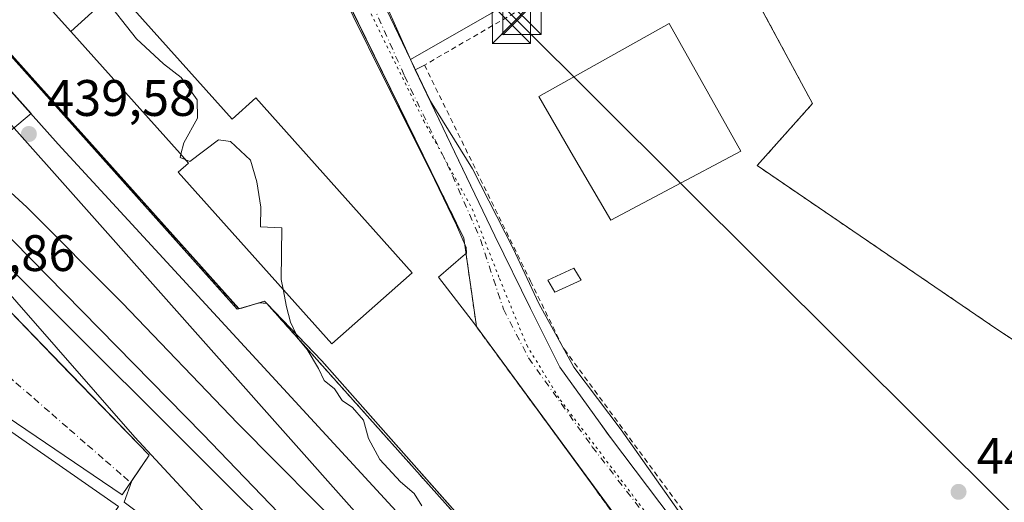
# Model space of a CAD drawing. Units: metres. Extents: x 610785 to 614232, y 4733948 to 4736317.
# Drawn here: x 611260 to 611453, y 4734789 to 4734883 of the extents above; entities that cross this region are included whole.
import ezdxf

# ---------------------------------------------------------------- set-up
doc = ezdxf.new("R2010")
doc.units = ezdxf.units.M
doc.header["$MEASUREMENT"] = 0
for name, pattern in [('DGN Style 2', [1.6480167562047852, 0.988810053722871, -0.6592067024819142]), ('DGN Style 4', [2.6384748266838614, 1.318413404963828, -0.6592067024819142, 0.001648016756204785, -0.6592067024819142]), ('DGN Style 5', [1.1536117293433497, 0.4944050268614355, -0.6592067024819142])]:
    doc.linetypes.add(name, pattern=pattern)
for name, color, linetype, lineweight in [('Alambrada', 7, 'DGN Style 2', 0), ('Cultivos herbáceos CxS', 92, 'Continuous', 0), ('Curva de nivel normal', 30, 'Continuous', 0), ('Edificación Cxs', 1, 'Continuous', 13), ('Edificación industrial Cxs', 135, 'Continuous', 13), ('Edificación ligera Cxs', 1, 'Continuous', 0), ('Elemento construido', 1, 'Continuous', 0), ('Estación ferroviaria Cxs', 135, 'Continuous', 0), ('Explanada', 7, 'Continuous', 0), ('Explanada Cxs', 7, 'Continuous', 0), ('Ferrocarril', 4, 'Continuous', 0), ('Ferrocarril eje', 151, 'Continuous', 13), ('Instalación deportiva CxS', 7, 'Continuous', 0), ('Núcleo urbano CxS', 7, 'Continuous', 0), ('Punto de cota en terreno', 7, 'Continuous', 0), ('Recinto industrial CxS', 135, 'Continuous', 0), ('Rótulo de punto de cota en terreno', 7, 'Continuous', 0), ('Tendido', 6, 'Continuous', 0), ('Torre de tendido puntual', 7, 'Continuous', 0), ('Valla', 7, 'DGN Style 2', 0), ('Vegetación y arbolados urbanos CxS', 151, 'Continuous', 0), ('Vía pecuaria CxS', 92, 'Continuous', 13), ('Vía pecuaria eje', 92, 'DGN Style 5', 0), ('Vía urbana Cxs', 4, 'Continuous', 0), ('Vía urbana eje', 4, 'DGN Style 4', 0)]:
    doc.layers.add(name, color=color, linetype=linetype, lineweight=lineweight)
doc.styles.add('Style-Arial', font='txt')

# ---------------------------------------------------------------- blocks, each defined once
blk = doc.blocks.new('5PATER')
at = {"layer": 'Vegetación y arbolados urbanos CxS', "linetype": 'Continuous', "lineweight": 0}
h = blk.add_hatch(color=51, dxfattribs=at)
edge = h.paths.add_edge_path()
edge.add_ellipse((0, 0), major_axis=(-0.1095731443231308, -0.1110710700762829), ratio=0.9994222409660322, start_angle=0, end_angle=360)
blk = doc.blocks.new('*U38')
at = {"layer": 'Vía urbana Cxs', "color": 4, "linetype": 'Continuous', "lineweight": 0}
blk.add_polyline3d([(611120.9901000002, 4734881.300100001, 437.1873000000051), (611147.4685000004, 4734862.841399999, 437.2445000000008), (611149.9527000004, 4734861.1096, 437.4453999999969), (611207.8901000004, 4734820.720100001, 437.192200000005), (611224.9200999998, 4734844.3301, 439.5893000000069), (611225.9401000004, 4734845.170100001, 438.8408999999957), (611227.0401, 4734845.9001, 437.9795000000013), (611228.2001, 4734846.530099999, 437.6106), (611229.4101, 4734847.040100001, 437.5978999999934), (611230.6700999998, 4734847.440099999, 437.5642999999982), (611231.9600999998, 4734847.720100001, 437.538400000005), (611233.2701000003, 4734847.870100001, 437.5751000000019), (611234.5900999998, 4734847.9001, 437.6395000000048), (611235.9001000002, 4734847.800100001, 437.6836000000039), (611237.2001, 4734847.5801, 437.7152999999962), (611238.4700999996, 4734847.2301, 437.7648000000045), (611285.7001, 4734798.460100001, 437.9964000000036), (611280.4700999996, 4734790.720100001, 439.2756999999983), (611224.1501000002, 4734828.850099999, 437.4998999999953), (611215.6300999997, 4734813.170100001, 439.9159999999974), (611208.9917000001, 4734793.0975, 436.9885999999969), (611207.8471999997, 4734789.6369, 436.9119000000064), (611199.1801000005, 4734763.4301, 436.6634999999952)], dxfattribs=at)
blk = doc.blocks.new('*U39')
at = {"layer": 'Vía urbana Cxs', "color": 4, "linetype": 'Continuous', "lineweight": 0}
blk.add_polyline3d([(611412.6786000002, 4734737.4364, 441.6883999999991), (611349.6001000004, 4734823.5601, 440.8916000000027), (611347.1501000002, 4734840.840100001, 441.7347000000009), (611301.1141999997, 4734934.747099999, 440.6640000000043), (611293.4700999996, 4734950.340100001, 441.3557000000001), (611286.7117999997, 4734965.6502, 441.0546000000032), (611289.3038999997, 4734983.842700001, 441.3901000000042), (611294.8200000003, 4734982.2083, 441.7188000000024), (611296.0204999996, 4734981.693299999, 441.8206000000064), (611294.1201, 4734965.6502, 441.1294999999955), (611311.9002, 4734931.360200001, 442.2296999999963), (611337.6401000004, 4734873.6801, 441.1975999999996), (611345.3318999996, 4734857.6436, 441.3208000000013), (611353.1901000004, 4734841.2601, 441.2399000000005), (611360.1401000004, 4734827.090100001, 441.3782999999967), (611365.8701, 4734815.640100001, 441.4190999999992), (611373.7533, 4734804.685000001, 441.5328000000009), (611375.3106000006, 4734802.5209, 441.4884000000021), (611375.7500999998, 4734801.9101, 441.4952999999951), (611397.4600999998, 4734773.210100001, 441.7608000000037)], dxfattribs=at)
blk = doc.blocks.new('*U61')
at = {"layer": 'Explanada Cxs', "color": 7, "linetype": 'Continuous', "lineweight": 0}
for points in [[(611193.0601000005, 4735043.110099999, 439.5676999999997), (611251.0953000003, 4734983.976399999, 444.0237999999954), (611250.7001, 4734983.6601, 444.3435999999929), (611241.3201000001, 4734975.670100001, 443.9247000000032), (611258.7401000002, 4734956.420100001, 444.485799999995), (611260.3598999997, 4734957.823799999, 445.8386000000028), (611261.4080999997, 4734956.569399999, 444.4238999999943), (611263.1961000003, 4734954.543299999, 442.0918999999994), (611270.5913000006, 4734961.225500001, 442.5568000000058), (611271.9524999997, 4734962.540999999, 441.7997999999934), (611281.6618999997, 4734951.701099999, 441.4309999999969), (611289.2026000004, 4734958.765500001, 441.7752000000037), (611347.1501000002, 4734840.840100001, 441.7347000000009), (611349.6001000004, 4734823.5601, 440.8916000000027), (611412.6786000002, 4734737.4364, 441.6883999999991)], [(611395.1829000004, 4734731.283299999, 441.2324999999983), (611308.6617999999, 4734828.070599999, 442.936600000001), (611307.2594, 4734828.215299999, 440.8868999999977), (611302.9212999997, 4734826.979499999, 439.8222999999998), (611141.6901000004, 4735007.280099999, 439.343399999998)], [(611265.7019999997, 4734886.4165, 458.0464000000065), (611270.4041999998, 4734881.168299999, 458.757700000002), (611270.4071000004, 4734881.164899999, 458.7583000000013), (611291.7666999997, 4734857.3255, 460.876099999994), (611293.4200999998, 4734855.4801, 462.4358000000066), (611291.3901000004, 4734853.670100001, 454.0620000000054), (611321.3901000004, 4734820.190099999, 451.0927999999985), (611337.0800999999, 4734834.0701, 448.1491999999998), (611306.5201000003, 4734868.1801, 450.9982000000019), (611301.9101, 4734864.050100001, 464.5384999999952), (611279.3164999997, 4734889.2589, 463.9492000000028)]]:
    blk.add_polyline3d(points, dxfattribs=at)
blk = doc.blocks.new('5TTEND')
at = {"layer": 'Instalación deportiva CxS', "color": 7, "linetype": 'Continuous', "lineweight": 0}
for p, q in [((-0.375, 0.3754), (0.375, -0.3746)), ((0.3720000000000001, 0.3784000000000001), (-0.3720000000000001, -0.3776))]:
    blk.add_line(p, q, dxfattribs=at)
at = {"layer": 'Instalación deportiva CxS', "color": 7, "linetype": 'Continuous', "lineweight": 0, "flags": 128}
blk.add_lwpolyline([(-0.375, -0.3746), (0.375, -0.3746), (0.375, 0.3754), (-0.375, 0.3754), (-0.3720000000000001, -0.3776)], dxfattribs=at)

msp = doc.modelspace()

# ---------------------------------------------------------------- linework, layer by layer
at = {"layer": 'Alambrada', "color": 7, "linetype": 'DGN Style 2', "lineweight": 0}
for points in [[(611395.1827999996, 4734731.283299999, 441.2324999999983), (611308.6617999999, 4734828.070599999, 442.936600000001), (611307.2594, 4734828.215299999, 440.8868999999977), (611302.9212999997, 4734826.979499999, 439.8222999999998), (611141.6901000004, 4735007.280099999, 439.343399999998), (611193.0601000005, 4735043.110099999, 439.5676999999997), (611270.0732000005, 4734964.6392, 443.0809000000008)], [(611412.6786000002, 4734737.4364, 441.6883999999991), (611349.6001000004, 4734823.5601, 440.8916000000027), (611347.1501000002, 4734840.840100001, 441.7347000000009), (611289.2026000004, 4734958.765500001, 441.7752000000037)]]:
    msp.add_polyline3d(points, dxfattribs=at)
at = {"layer": 'Cultivos herbáceos CxS', "color": 92, "linetype": 'Continuous', "lineweight": 0}
for points in [[(611487.2801000001, 4734799.4301, 443.2872000000062), (611451.1901000004, 4734823.090100001, 443.1937999999937), (611404.4001000002, 4734854.9801, 442.0249999999942), (611411.9700999996, 4734863.437799999, 442.6606000000029), (611415.2301000003, 4734867.0801, 443.1068999999989), (611396.2797999998, 4734902.1941, 442.8372999999993), (611394.0800999999, 4734906.270099999, 443.7170999999944), (611393.5410000002, 4734907.4661, 444.1122999999934), (611394.0201000003, 4734907.736099999, 444.1567000000068), (611398.3021999998, 4734910.149, 444.4514000000054), (611402.5843000002, 4734912.562000001, 444.3191999999981), (611406.8663999997, 4734914.975000001, 444.6677000000054), (611411.1484000003, 4734917.387900001, 444.5215999999928), (611415.4304999998, 4734919.800899999, 444.9419000000053), (611419.7126000002, 4734922.2139, 445.075800000006), (611423.9946999997, 4734924.626800001, 445.2504000000045), (611428.2768000001, 4734927.039799999, 445.2823000000063), (611432.5588999996, 4734929.4528, 445.454700000002), (611436.841, 4734931.865700001, 445.5130000000063), (611441.1231000006, 4734934.278700001, 445.5788999999932), (611445.4051999999, 4734936.6917, 445.6396999999997), (611449.6873000005, 4734939.104599999, 445.8935999999958), (611453.9693999998, 4734941.5176, 446.0755999999965)], [(611393.5410000002, 4734907.4661, 444.1122999999934), (611394.0800999999, 4734906.270099999, 443.7170999999944), (611396.2797999998, 4734902.1941, 442.8372999999993), (611415.2301000003, 4734867.0801, 443.1068999999989), (611411.9700999996, 4734863.437799999, 442.6606000000029), (611404.4001000002, 4734854.9801, 442.0249999999942), (611451.1901000004, 4734823.090100001, 443.1937999999937), (611487.2801000001, 4734799.4301, 443.2872000000062)]]:
    msp.add_polyline3d(points, dxfattribs=at)
at = {"layer": 'Curva de nivel normal', "color": 30, "linetype": 'Continuous', "lineweight": 0, "elevation": 440, "flags": 128}
for points in [[(611278.7731, 4734896.8213), (611278.6299999999, 4734896.840100001), (611275.9699999997, 4734894.5001), (611275.6900000004, 4734890.5601), (611276.6600000003, 4734888.100099999), (611283.2400000002, 4734879.7401), (611288.5099999999, 4734874.860099999), (611291.9699999997, 4734872.1601), (611295.0999999996, 4734867.800100001), (611295.1299999999, 4734864.2401), (611292.4699999997, 4734859.440099999), (611291.8940000003, 4734857.183300001)], [(611292.8563999999, 4734856.109099999), (611293.6600000003, 4734855.770099999), (611299.2800000003, 4734860.0001), (611301.6100000005, 4734859.700099999), (611305.4800000006, 4734856.0101), (611306.75, 4734851.8201), (611307.5, 4734846.860099999), (611307.4299999997, 4734843.0001), (611311.5899999999, 4734842.8301), (611311.4800000006, 4734832.7501), (611311.8525, 4734830.834000001)], [(611291.8940000003, 4734857.183300001), (611291.7400000002, 4734856.5801), (611292.8563999999, 4734856.109099999)], [(611311.8525, 4734830.834000001), (611312.5199999996, 4734827.4001), (611313.2999999998, 4734824.450099999), (611314.8799999999, 4734821.130100001), (611316.5800000001, 4734819.120100001), (611318.7699999996, 4734815.350099999), (611319.8499999996, 4734813.0601), (611321.9000000004, 4734811.420100001), (611323.4000000004, 4734809.1501), (611325.3899999997, 4734807.800100001), (611327.54, 4734805.290100001), (611328.5499999998, 4734801.7501), (611330.7699999996, 4734797.640100001), (611334.75, 4734793.280099999), (611337.4699999997, 4734791.0001), (611338.9699999997, 4734788.600099999)]]:
    msp.add_lwpolyline(points, dxfattribs=at)
at = {"layer": 'Edificación Cxs', "color": 1, "linetype": 'Continuous', "lineweight": 13, "elevation": 449.9897000000056, "flags": 128}
msp.add_lwpolyline([(611387.5054000001, 4734850.508300001), (611375.8201000001, 4734844.300100001), (611368.5787000004, 4734856.7588), (611361.7600999996, 4734868.4901), (611387.2600999996, 4734882.7301), (611401.2301000003, 4734857.800100001)], close=True, dxfattribs=at)
at = {"layer": 'Edificación Cxs', "color": 1, "linetype": 'Continuous', "lineweight": 13}
msp.add_polyline3d([(611387.5054000001, 4734850.508300001, 444.091499999995), (611375.8201000001, 4734844.300100001, 443.7897999999987), (611368.5787000004, 4734856.7588, 444.9670000000042), (611361.7600999996, 4734868.4901, 443.8263000000007), (611387.2600999996, 4734882.7301, 443.5761999999959), (611401.2301000003, 4734857.800100001, 449.9897000000056), (611387.5054000001, 4734850.508300001, 444.091499999995)], dxfattribs=at)
at = {"layer": 'Edificación industrial Cxs', "color": 135, "linetype": 'Continuous', "lineweight": 13, "flags": 128}
for points, elevation in [([(611279.1903999997, 4734889.399900001), (611279.3167000003, 4734889.259099999), (611270.4039000003, 4734881.168099999), (611265.7017000001, 4734886.416300001), (611270.5790999997, 4734890.7689), (611273.9869999997, 4734893.805000001)], 471.7477999999974), ([(611270.4039000003, 4734881.168099999), (611279.3167000003, 4734889.259099999), (611301.9101, 4734864.050100001), (611306.5201000003, 4734868.1801), (611337.0800999999, 4734834.0701), (611321.3901000004, 4734820.190099999), (611291.3901000004, 4734853.670100001), (611293.4200999998, 4734855.4801), (611291.7666999997, 4734857.3255), (611270.4071000004, 4734881.164899999)], 464.5384999999953), ([(611279.7401000002, 4734788.420100001), (611271.5201000003, 4734776.610099999), (611262.5401, 4734781.870100001), (611238.1901000004, 4734738.4301), (611237.2801000001, 4734738.9301), (611223.2600999996, 4734746.6601), (611248.4501, 4734790.140100001), (611216.0601000005, 4734809.130100001), (611226.9001000002, 4734825.190099999)], 444.1928999999947)]:
    msp.add_lwpolyline(points, close=True, dxfattribs=dict(at, elevation=elevation))
at = {"layer": 'Edificación industrial Cxs', "color": 135, "linetype": 'Continuous', "lineweight": 13}
for points in [[(611265.7019999997, 4734886.4165, 458.0464000000065), (611270.4041999998, 4734881.168299999, 458.757700000002), (611270.4071000004, 4734881.164899999, 458.7583000000013), (611291.7666999997, 4734857.3255, 460.876099999994), (611293.4200999998, 4734855.4801, 462.4358000000066), (611291.3901000004, 4734853.670100001, 454.0620000000054), (611321.3901000004, 4734820.190099999, 451.0927999999985), (611337.0800999999, 4734834.0701, 448.1491999999998), (611306.5201000003, 4734868.1801, 450.9982000000019), (611301.9101, 4734864.050100001, 464.5384999999952), (611279.3164999997, 4734889.2589, 463.9492000000028)], [(611223.2600999996, 4734746.6601, 438.4403000000021), (611248.4501, 4734790.140100001, 444.1928999999946), (611216.0601000005, 4734809.130100001, 440.6809000000067), (611226.9001000002, 4734825.190099999, 440.953800000003), (611279.7401000002, 4734788.420100001, 441.2099000000017)]]:
    msp.add_polyline3d(points, dxfattribs=at)
at = {"layer": 'Edificación ligera Cxs', "color": 1, "linetype": 'Continuous', "lineweight": 0}
msp.add_polyline3d([(611370.0601000005, 4734832.640100001, 442.2226999999984), (611364.9200999998, 4734830.280099999, 441.9688000000024), (611363.5500999996, 4734832.600099999, 442.0559000000067), (611368.6001000004, 4734834.9801, 442.165599999993), (611370.0601000005, 4734832.640100001, 442.2226999999984)], dxfattribs=at)
msp.add_3dface([(611370.0601000005, 4734832.640100001, 442.2226999999984), (611364.9200999998, 4734830.280099999, 442.2226999999984), (611363.5500999996, 4734832.600099999, 442.2226999999984), (611368.6001000004, 4734834.9801, 442.2226999999984)], dxfattribs=at)
at = {"layer": 'Elemento construido', "color": 1, "linetype": 'Continuous', "lineweight": 0}
for points in [[(611120.9901000002, 4734881.300100001, 437.1873000000051), (611207.8901000004, 4734820.720100001, 437.192200000005), (611224.9200999998, 4734844.3301, 439.5893000000069), (611225.9401000004, 4734845.170100001, 438.8408999999957), (611227.0401, 4734845.9001, 437.9795000000013), (611228.2001, 4734846.530099999, 437.6106), (611229.4101, 4734847.040100001, 437.5978999999934), (611230.6700999998, 4734847.440099999, 437.5642999999982), (611231.9600999998, 4734847.720100001, 437.538400000005), (611233.2701000003, 4734847.870100001, 437.5751000000019), (611234.5900999998, 4734847.9001, 437.6395000000048), (611235.9001000002, 4734847.800100001, 437.6836000000039), (611237.2001, 4734847.5801, 437.7152999999962), (611238.4700999996, 4734847.2301, 437.7648000000045), (611285.7001, 4734798.460100001, 437.9964000000036), (611280.4700999996, 4734790.720100001, 439.2756999999983), (611224.1501000002, 4734828.850099999, 437.4998999999953), (611215.6300999997, 4734813.170100001, 439.9159999999974), (611199.1801000005, 4734763.4301, 436.6634999999952)], [(611339.4600999998, 4734874.590100001, 441.2945000000037), (611337.6401000004, 4734873.6801, 441.1975999999996), (611353.1901000004, 4734841.2601, 441.2399000000005), (611360.1401000004, 4734827.090100001, 441.3782999999967), (611365.8701, 4734815.640100001, 441.4190999999992), (611375.7500999998, 4734801.9101, 441.4952999999951), (611397.4600999998, 4734773.210100001, 441.7608000000037), (611419.5701000001, 4734742.7601, 441.956600000005), (611431.1001000004, 4734728.8101, 441.9327999999951), (611445.6601, 4734713.4301, 441.9639000000025), (611457.0100999996, 4734703.3301, 442.3521000000038)]]:
    msp.add_polyline3d(points, dxfattribs=at)
at = {"layer": 'Estación ferroviaria Cxs', "color": 135, "linetype": 'Continuous', "lineweight": 0}
for points in [[(610799.2489999998, 4735382.732000001, 434.4910999999993), (611089.4205999998, 4735058.784700001, 438.0722999999998), (611166.4562999997, 4734972.782199999, 439.1258999999991), (611173.7220999999, 4734964.670700001, 439.1750999999931), (611262.6601999998, 4734865.122400001, 439.8171000000002), (611255.0816000003, 4734858.837099999, 439.0522000000056), (611253.0878, 4734856.968, 438.5212000000029), (611244.4982000003, 4734848.915300001, 438.1750000000029), (611241.6692000004, 4734851.6406, 438.1359999999986), (611188.7884000001, 4734906.133400001, 436.9275999999954), (611188.7324999999, 4734906.187799999, 436.9259000000021), (611167.8919000002, 4734924.5568, 436.7967999999965), (611161.5201000003, 4734919.670100001, 437.4299000000028)], [(611089.4205999998, 4735058.784700001, 438.0722999999998), (611166.4562999997, 4734972.782199999, 439.1258999999991), (611173.7220999999, 4734964.670700001, 439.1750999999931), (611262.6601999998, 4734865.122400001, 439.8171000000002), (611255.0816000003, 4734858.837099999, 439.0522000000056), (611253.0878, 4734856.968, 438.5212000000029), (611244.4982000003, 4734848.915300001, 438.1750000000029), (611241.6692000004, 4734851.6406, 438.1359999999986), (611188.7884000001, 4734906.133400001, 436.9275999999954), (611188.7324999999, 4734906.187799999, 436.9259000000021), (611167.8919000002, 4734924.5568, 436.7967999999965), (611161.5201000003, 4734919.670100001, 437.4299000000028), (611145.6501000002, 4734905.9301, 439.9079999999958), (611130.2648999998, 4734891.9857, 441.6509999999981)]]:
    msp.add_polyline3d(points, dxfattribs=at)
at = {"layer": 'Explanada', "color": 7, "linetype": 'Continuous', "lineweight": 0}
msp.add_polyline3d([(611359.8481999999, 4734888.929400001, 442.6404000000039), (611336.7540999996, 4734875.6657, 441.2029999999941), (611314.2630000003, 4734926.065500001, 442.2583000000013), (611323.9705999997, 4734929.569499999, 441.5892000000022), (611333.1782000001, 4734918.033600001, 441.5614999999962), (611346.4073000001, 4734905.016100001, 441.7994999999937), (611361.2240000004, 4734892.1044, 441.960699999996), (611359.8481999999, 4734888.929400001, 442.6404000000039)], dxfattribs=at)
at = {"layer": 'Explanada Cxs', "color": 7, "linetype": 'Continuous', "lineweight": 0}
for points in [[(611395.1827999996, 4734731.283299999, 441.2324999999983), (611308.6617999999, 4734828.070599999, 442.936600000001), (611307.2594, 4734828.215299999, 440.8868999999977), (611302.9212999997, 4734826.979499999, 439.8222999999998), (611141.6901000004, 4735007.280099999, 439.343399999998), (611193.0601000005, 4735043.110099999, 439.5676999999997)], [(611289.2026000004, 4734958.765500001, 441.7752000000037), (611347.1501000002, 4734840.840100001, 441.7347000000009), (611349.6001000004, 4734823.5601, 440.8916000000027), (611412.6786000002, 4734737.4364, 441.6883999999991)], [(611265.7019999997, 4734886.4165, 458.0464000000065), (611270.4041999998, 4734881.168299999, 458.757700000002), (611270.4071000004, 4734881.164899999, 458.7583000000013), (611291.7666999997, 4734857.3255, 460.876099999994), (611293.4200999998, 4734855.4801, 462.4358000000066), (611291.3901000004, 4734853.670100001, 454.0620000000054), (611321.3901000004, 4734820.190099999, 451.0927999999985), (611337.0800999999, 4734834.0701, 448.1491999999998), (611306.5201000003, 4734868.1801, 450.9982000000019), (611301.9101, 4734864.050100001, 464.5384999999952), (611279.3164999997, 4734889.2589, 463.9492000000028)]]:
    msp.add_polyline3d(points, dxfattribs=at)
msp.add_polyline3d([(611359.8481999999, 4734888.929400001, 442.6404000000039), (611336.7540999996, 4734875.6657, 441.2029999999941), (611314.2630000003, 4734926.065500001, 442.2583000000013), (611323.9705999997, 4734929.569499999, 441.5892000000022), (611333.1782000001, 4734918.033600001, 441.5614999999962), (611346.4073000001, 4734905.016100001, 441.7994999999937), (611361.2240000004, 4734892.1044, 441.960699999996)], close=True, dxfattribs=at)
at = {"layer": 'Ferrocarril', "color": 4, "linetype": 'Continuous', "lineweight": 0}
for points in [[(610799.2489999998, 4735382.732000001, 434.4910999999993), (611173.7220999999, 4734964.670700001, 439.1750999999931), (611267.9801000003, 4734859.1679, 439.7528000000021), (611426.3996000001, 4734687.1884, 440.1679000000004), (611469.9826999997, 4734638.0294, 440.5761999999959)], [(611452.858, 4734628.6492, 440.0458999999974), (611341.4020999996, 4734752.3421, 439.6699999999983), (611244.4982000003, 4734848.915300001, 438.1750000000029), (611241.6692000004, 4734851.6406, 438.1359999999986), (611188.7884000001, 4734906.133400001, 436.9275999999954), (611188.7324999999, 4734906.187799999, 436.9259000000021), (611135.9567999998, 4734952.704500001, 436.7452999999951), (611054.7654999997, 4735012.715399999, 434.9315000000061)]]:
    msp.add_polyline3d(points, dxfattribs=at)
at = {"layer": 'Ferrocarril eje', "color": 151, "linetype": 'Continuous', "lineweight": 13}
for points in [[(610799.3572000006, 4735375.992000001, 434.6594999999944), (610892.4600000001, 4735272.17, 435.7301000000007), (610985.5800000001, 4735169.189999999, 436.8144999999931), (611043.5800000001, 4735105.15, 437.5288), (611087.5700000003, 4735054.77, 437.9872000000032), (611107.7800000003, 4735031.91, 438.2378000000026), (611172.5800000001, 4734959.17, 439.1536000000052), (611185.6900000004, 4734944.310000001, 439.8187000000034), (611241.5099999999, 4734882.230000001, 439.6689999999944), (611272.9800000006, 4734846.970000001, 439.7853000000032), (611325.8300000001, 4734787.52, 440.7792000000045), (611352.0099999999, 4734759.16, 440.2495999999956), (611373.5499999998, 4734734.800000001, 440.5944000000018)], [(611212.0700000003, 4734889.67, 437.6325999999972), (611215.2300000006, 4734886.730000001, 437.5913), (611244.7999999998, 4734862.390000001, 438.2057000000059), (611261.7999999998, 4734846.850000001, 438.5381999999955), (611280.4400000004, 4734828.189999999, 438.9790999999968), (611303, 4734804.630000001, 439.3705999999948), (611325.7599999999, 4734781.74, 440.0504999999976), (611338.4400000004, 4734767.5, 440.0350000000035), (611354.0999999996, 4734750.82, 440.1095999999961), (611382.6900000004, 4734718.539999999, 440.2437999999966), (611388.5999999996, 4734712.67, 440.1742999999988)], [(611212.0700000003, 4734889.67, 437.6325999999972), (611226.6699999999, 4734873.26, 438.4235000000045), (611248.9800000006, 4734850.59, 438.3013000000064), (611296.1600000003, 4734802.59, 439.1970000000001), (611345.4199999999, 4734751.460000001, 440.0138000000007), (611367.9600000001, 4734728.57, 440.2654000000039), (611428.5700000003, 4734661.810000001, 440.1661000000022), (611447.7100000001, 4734639.76, 440.107600000003), (611458.5300000003, 4734627.74, 439.8090999999986)]]:
    msp.add_polyline3d(points, dxfattribs=at)
at = {"layer": 'Núcleo urbano CxS', "color": 7, "linetype": 'Continuous', "lineweight": 0}
for points in [[(611144.5251000002, 4735009.2575, 438.991599999994), (611141.6901000004, 4735007.280099999, 438.985799999995), (611303.2500999998, 4734827.0101, 439.7838000000047), (611303.7739000004, 4734827.167500001, 439.7924000000058), (611308.2401000002, 4734828.5101, 439.9048000000039), (611319.4200999998, 4734816.860099999, 440.3606), (611396.0000999998, 4734730.360099999, 440.7119999999995), (611410.1501000002, 4734716.770099999, 441.1588000000047), (611437.4401000004, 4734687.360099999, 441.2513999999938), (611443.2301000003, 4734681.4101, 441.274900000004)], [(611144.5251000002, 4735009.2575, 438.991599999994), (611141.6901000004, 4735007.280099999, 438.985799999995), (611303.2500999998, 4734827.0101, 439.7838000000047), (611303.7739000004, 4734827.167500001, 439.7924000000058), (611308.2401000002, 4734828.5101, 439.9048000000039), (611319.4200999998, 4734816.860099999, 440.3606), (611396.0000999998, 4734730.360099999, 440.7119999999995), (611410.1501000002, 4734716.770099999, 441.1588000000047), (611437.4401000004, 4734687.360099999, 441.2513999999938), (611443.2301000003, 4734681.4101, 441.274900000004)], [(611141.6901000004, 4735007.280099999, 438.985799999995), (611303.2500999998, 4734827.0101, 439.7838000000047), (611303.7739000004, 4734827.167500001, 439.7924000000058), (611308.2401000002, 4734828.5101, 439.9048000000039), (611319.4200999998, 4734816.860099999, 440.3606), (611396.0000999998, 4734730.360099999, 440.7119999999995), (611410.1501000002, 4734716.770099999, 441.1588000000047), (611437.4401000004, 4734687.360099999, 441.2513999999938), (611443.2301000003, 4734681.4101, 441.274900000004), (611473.1083000004, 4734641.602700001, 440.534799999994)], [(611460.1401000004, 4734701.2401, 442.1254000000045), (611452.6601, 4734690.850099999, 441.7737999999954), (611443.2301000003, 4734681.4101, 441.274900000004), (611437.4401000004, 4734687.360099999, 441.2513999999938), (611410.1501000002, 4734716.770099999, 441.1588000000047), (611396.0000999998, 4734730.360099999, 440.7119999999995), (611319.4200999998, 4734816.860099999, 440.3606), (611308.2401000002, 4734828.5101, 439.9048000000039), (611303.7739000004, 4734827.167500001, 439.7924000000058), (611303.2500999998, 4734827.0101, 439.7838000000047), (611141.6901000004, 4735007.280099999, 438.985799999995)], [(611504.6951000001, 4734561.6182, 440.2265000000043), (611420.4101, 4734654.530099999, 439.0822999999946), (611414.1509999996, 4734661.3364, 438.6983000000037), (611410.5976, 4734665.2005, 438.7121999999945), (611380.2600999996, 4734698.190099999, 438.5010000000038), (611380.8501000004, 4734698.7601, 438.727899999998), (611375.9401000004, 4734704.4101, 438.656799999997), (611375.3501000004, 4734703.840100001, 438.4380999999995), (611366.6201, 4734713.4001, 438.4820000000037), (611367.3701, 4734714.0701, 438.773000000001), (611362.6700999998, 4734719.130100001, 438.663400000005), (611361.9001000002, 4734718.5101, 438.3913999999932), (611333.8701, 4734749.540100001, 438.6895999999979), (611332.6544000005, 4734748.317700001, 438.3902999999991), (611282.9479, 4734801.990900001, 437.5553999999975), (611259.9079, 4734828.324300001, 437.6585000000051), (611219.7001, 4734874.2794, 437.4314000000013), (611213.5736999996, 4734881.281500001, 437.213699999993), (611210.2444000002, 4734884.023399999, 437.2044000000024), (611179.7045, 4734909.174500001, 436.8410000000004), (611164.3369000005, 4734921.830399999, 436.8246000000072), (611161.9231000004, 4734923.818299999, 436.7789000000049), (611156.1567000002, 4734919.197899999, 437.0271000000066), (611131.2726999996, 4734899.2587, 433.5158999999985)], [(611131.2726999996, 4734899.2587, 433.5158999999985), (611156.1567000002, 4734919.197899999, 437.0271000000066), (611161.9231000004, 4734923.818299999, 436.7789000000049), (611164.3369000005, 4734921.830399999, 436.8246000000072), (611179.7045, 4734909.174500001, 436.8410000000004), (611210.2444000002, 4734884.023399999, 437.2044000000024), (611213.5736999996, 4734881.281500001, 437.213699999993), (611219.7001, 4734874.2794, 437.4314000000013), (611259.9079, 4734828.324300001, 437.6585000000051), (611282.9479, 4734801.990900001, 437.5553999999975), (611332.6544000005, 4734748.317700001, 438.3902999999991), (611333.8701, 4734749.540100001, 438.6895999999979), (611361.9001000002, 4734718.5101, 438.3913999999932), (611362.6700999998, 4734719.130100001, 438.663400000005), (611367.3701, 4734714.0701, 438.773000000001), (611366.6201, 4734713.4001, 438.4820000000037), (611375.3501000004, 4734703.840100001, 438.4380999999995), (611375.9401000004, 4734704.4101, 438.656799999997), (611380.8501000004, 4734698.7601, 438.727899999998), (611380.2600999996, 4734698.190099999, 438.5010000000038), (611410.5976, 4734665.2005, 438.7121999999945), (611414.1509999996, 4734661.3364, 438.6983000000037), (611420.4101, 4734654.530099999, 439.0822999999946), (611504.6951000001, 4734561.6182, 440.2265000000043)], [(611504.6951000001, 4734561.6182, 440.2265000000043), (611420.4101, 4734654.530099999, 439.0822999999946), (611414.1509999996, 4734661.3364, 438.6983000000037), (611410.5976, 4734665.2005, 438.7121999999945), (611380.2600999996, 4734698.190099999, 438.5010000000038), (611380.8501000004, 4734698.7601, 438.727899999998), (611375.9401000004, 4734704.4101, 438.656799999997), (611375.3501000004, 4734703.840100001, 438.4380999999995), (611366.6201, 4734713.4001, 438.4820000000037), (611367.3701, 4734714.0701, 438.773000000001), (611362.6700999998, 4734719.130100001, 438.663400000005), (611361.9001000002, 4734718.5101, 438.3913999999932), (611333.8701, 4734749.540100001, 438.6895999999979), (611332.6544000005, 4734748.317700001, 438.3902999999991), (611282.9479, 4734801.990900001, 437.5553999999975), (611259.9079, 4734828.324300001, 437.6585000000051), (611219.7001, 4734874.2794, 437.4314000000013), (611213.5736999996, 4734881.281500001, 437.213699999993), (611210.2444000002, 4734884.023399999, 437.2044000000024), (611179.7045, 4734909.174500001, 436.8410000000004), (611164.3369000005, 4734921.830399999, 436.8246000000072), (611161.9231000004, 4734923.818299999, 436.7789000000049), (611156.1567000002, 4734919.197899999, 437.0271000000066), (611131.2726999996, 4734899.2587, 433.5158999999985)], [(611504.6951000001, 4734561.6182, 440.2265000000043), (611420.4101, 4734654.530099999, 439.0822999999946), (611414.1509999996, 4734661.3364, 438.6983000000037), (611410.5976, 4734665.2005, 438.7121999999945), (611380.2600999996, 4734698.190099999, 438.5010000000038), (611380.8501000004, 4734698.7601, 438.727899999998), (611375.9401000004, 4734704.4101, 438.656799999997), (611375.3501000004, 4734703.840100001, 438.4380999999995), (611366.6201, 4734713.4001, 438.4820000000037), (611367.3701, 4734714.0701, 438.773000000001), (611362.6700999998, 4734719.130100001, 438.663400000005), (611361.9001000002, 4734718.5101, 438.3913999999932), (611333.8701, 4734749.540100001, 438.6895999999979), (611332.6544000005, 4734748.317700001, 438.3902999999991), (611282.9479, 4734801.990900001, 437.5553999999975), (611259.9079, 4734828.324300001, 437.6585000000051), (611219.7001, 4734874.2794, 437.4314000000013), (611213.5736999996, 4734881.281500001, 437.213699999993), (611210.2444000002, 4734884.023399999, 437.2044000000024), (611179.7045, 4734909.174500001, 436.8410000000004), (611164.3369000005, 4734921.830399999, 436.8246000000072), (611161.9231000004, 4734923.818299999, 436.7789000000049), (611156.1567000002, 4734919.197899999, 437.0271000000066), (611131.2726999996, 4734899.2587, 433.5158999999985)], [(611393.5410000002, 4734907.4661, 444.1122999999934), (611394.0800999999, 4734906.270099999, 443.7170999999944), (611396.2797999998, 4734902.1941, 442.8372999999993), (611415.2301000003, 4734867.0801, 443.1068999999989), (611411.9700999996, 4734863.437799999, 442.6606000000029), (611404.4001000002, 4734854.9801, 442.0249999999942), (611451.1901000004, 4734823.090100001, 443.1937999999937), (611487.2801000001, 4734799.4301, 443.2872000000062)], [(611396.2797999998, 4734902.1941, 442.8372999999993), (611415.2301000003, 4734867.0801, 443.1068999999989), (611411.9700999996, 4734863.437799999, 442.6606000000029), (611404.4001000002, 4734854.9801, 442.0249999999942), (611451.1901000004, 4734823.090100001, 443.1937999999937), (611487.2801000001, 4734799.4301, 443.2872000000062)]]:
    msp.add_polyline3d(points, dxfattribs=at)
at = {"layer": 'Recinto industrial CxS', "color": 135, "linetype": 'Continuous', "lineweight": 0, "extrusion": (-0.001352154403857994, 0.001508745294442936, 0.9999979476809463), "elevation": 6756.904523681156, "flags": 128}
msp.add_lwpolyline([(611303.2409928174, 4734822.25482238), (611141.7254775069, 4735002.474827498)], dxfattribs=at)
at = {"layer": 'Recinto industrial CxS', "color": 135, "linetype": 'Continuous', "lineweight": 0, "extrusion": (-0.2040843614257135, -0.1637177244558363, 0.9651663484189974), "elevation": -899508.023568418, "flags": 128}
msp.add_lwpolyline([(-3310780.044979371, 3319927.077132842), (-3310781.613683338, 3319923.055530396), (-3310781.680999248, 3319923.051708307)], dxfattribs=at)
at = {"layer": 'Recinto industrial CxS', "color": 135, "linetype": 'Continuous', "lineweight": 0, "extrusion": (-0.6947756788517391, -0.5728236888356569, 0.4349250252455196), "elevation": -3136751.427681814, "flags": 128}
msp.add_lwpolyline([(-3264386.572801642, 1515541.526509488), (-3264387.180168554, 1515541.421230745), (-3264387.576572256, 1515539.250245336)], dxfattribs=at)
at = {"layer": 'Recinto industrial CxS', "color": 135, "linetype": 'Continuous', "lineweight": 0, "extrusion": (0.7071563876809066, 0.6263727275858381, 0.328004648593231), "elevation": 3398203.283532082, "flags": 128}
msp.add_lwpolyline([(3138889.800528429, -1179436.243816173), (3139004.095649055, -1179436.330618411), (3139019.620845747, -1179434.439917478)], dxfattribs=at)
at = {"layer": 'Recinto industrial CxS', "color": 135, "linetype": 'Continuous', "lineweight": 0, "extrusion": (0.1457238363696398, 0.410173259740092, 0.9002902090481165), "elevation": 2031558.004538916, "flags": 128}
msp.add_lwpolyline([(1009075.38888917, -4200770.669653191), (1009075.38888917, -4200765.7412167)], dxfattribs=at)
at = {"layer": 'Recinto industrial CxS', "color": 135, "linetype": 'Continuous', "lineweight": 0}
for points in [[(611460.1401000004, 4734701.2401, 442.4955999999948), (611452.6601, 4734690.850099999, 442.0182999999961), (611443.2301000003, 4734681.4101, 441.5424000000058), (611437.4401000004, 4734687.360099999, 442.2204999999958), (611410.1501000002, 4734716.770099999, 442.1601999999984), (611396.0000999998, 4734730.360099999, 441.152700000006), (611319.4200999998, 4734816.860099999, 441.1505000000034), (611308.2401000002, 4734828.5101, 442.8417999999947), (611303.2500999998, 4734827.0101, 439.8347000000067), (611141.6901000004, 4735007.280099999, 439.343399999998)], [(611130.2648999998, 4734891.9857, 441.6509999999981), (611145.6501000002, 4734905.9301, 439.9079999999958), (611161.5201000003, 4734919.670100001, 437.4299000000028), (611164.4837999997, 4734916.968800001, 437.5476999999955), (611237.9700999996, 4734849.9901, 438.0363999999972), (611237.8693000004, 4734848.372099999, 437.8484999999928), (611238.4700999996, 4734847.2301, 437.7648000000045), (611251.7138999999, 4734833.554500001, 437.6419000000024), (611270.2308, 4734814.433800001, 437.6993999999977), (611285.7001, 4734798.460100001, 437.9964000000036), (611282.3154999996, 4734793.451199999, 437.5660000000062), (611280.8300999999, 4734789.270099999, 439.7112999999954), (611323.6201, 4734757.440099999, 438.843200000003)], [(611394.0800999999, 4734906.270099999, 443.9382000000041), (611396.2797999998, 4734902.1941, 443.6981999999989), (611415.2301000003, 4734867.0801, 444.1362999999984), (611404.4001000002, 4734854.9801, 451.0764000000054), (611451.1901000004, 4734823.090100001, 443.1886999999988), (611487.2801000001, 4734799.4301, 444.1517000000022), (611474.9200999998, 4734787.590100001, 443.1426000000066), (611464.5100999996, 4734775.380100001, 442.9823999999935), (611462.1201, 4734770.970100001, 443.1278000000021), (611459.6201, 4734766.860099999, 443.0335999999952), (611456.0900999998, 4734762.5101, 443.1401000000042), (611428.2401000002, 4734735.5701, 442.0491999999941)], [(611396.2797999998, 4734902.1941, 443.6981999999989), (611415.2301000003, 4734867.0801, 444.1362999999984), (611404.4001000002, 4734854.9801, 451.0764000000054), (611451.1901000004, 4734823.090100001, 443.1886999999988), (611487.2801000001, 4734799.4301, 444.1517000000022)], [(611238.4700999996, 4734847.2301, 437.7648000000045), (611251.7138999999, 4734833.554500001, 437.6419000000024), (611270.2308, 4734814.433800001, 437.6993999999977), (611285.7001, 4734798.460100001, 437.9964000000036), (611282.3154999996, 4734793.451099999, 437.5660000000062)]]:
    msp.add_polyline3d(points, dxfattribs=at)
at = {"layer": 'Tendido', "color": 6, "linetype": 'Continuous', "lineweight": 0}
msp.add_polyline3d([(611278.75, 4734966.279999999, 441.1643999999943), (611312.0756999999, 4734929.245100001, 442.6696999999986), (611357.4753999999, 4734883.3731, 444.1059999999998), (611469.3146000003, 4734772.085899999, 443.4710999999952), (611615.7732999995, 4734628.151900001, 467.281799999997), (611704.8584000003, 4734555.670499999, 468.9042000000045), (611799.1303000003, 4734483.0086, 463.6548999999941), (611882.6500000004, 4734417.039999999, 453.1149000000005), (611929.0494999997, 4734379.817600001, 447.0935000000027)], dxfattribs=at)
at = {"layer": 'Valla', "color": 7, "linetype": 'DGN Style 2', "lineweight": 0}
msp.add_polyline3d([(611428.2401000002, 4734735.5701, 442.0491999999941), (611456.0900999998, 4734762.5101, 443.1401000000042), (611459.6201, 4734766.860099999, 443.0335999999952), (611462.1201, 4734770.970100001, 443.1278000000021), (611464.5100999996, 4734775.380100001, 442.9823999999935), (611474.9200999998, 4734787.590100001, 443.1426000000066), (611487.2801000001, 4734799.4301, 444.1517000000022), (611451.1901000004, 4734823.090100001, 443.1886999999988), (611404.4001000002, 4734854.9801, 451.0764000000054), (611415.2301000003, 4734867.0801, 444.1362999999984), (611394.0800999999, 4734906.270099999, 443.9382000000041), (611339.4600999998, 4734874.590100001, 441.2945000000037), (611360.1700999998, 4734832.4301, 441.6150999999954), (611366.5601000005, 4734819.390100001, 441.4333000000043), (611366.7801000001, 4734819.090100001, 441.4429999999993), (611428.2401000002, 4734735.5701, 442.0491999999941)], dxfattribs=at)
at = {"layer": 'Vía pecuaria CxS', "color": 92, "linetype": 'Continuous', "lineweight": 13}
for points in [[(611386.7215999998, 4734773.0887, 441.3313999999955), (611349.2227999996, 4734824.0891, 440.8794999999955), (611342.2231000002, 4734833.214199999, 441.2782000000007), (611347.0356000002, 4734837.4016, 441.5227000000014), (611347.6606999999, 4734837.9016, 441.4896000000008), (611347.5981999999, 4734838.9641, 441.5485999999946), (611345.7232999997, 4734843.3391, 442.1892999999982), (611340.5985000003, 4734854.026699999, 441.8905999999988), (611331.4740000004, 4734872.151799999, 442.3139999999985), (611319.5994999995, 4734896.151900001, 442.1373000000021)], [(611386.7215999998, 4734773.0887, 441.3313999999955), (611349.2227999996, 4734824.0891, 440.8794999999955), (611342.2231000002, 4734833.214199999, 441.2782000000007), (611347.0356000002, 4734837.4016, 441.5227000000014), (611347.6606999999, 4734837.9016, 441.4896000000008), (611347.5981999999, 4734838.9641, 441.5485999999946), (611345.7232999997, 4734843.3391, 442.1892999999982), (611340.5985000003, 4734854.026699999, 441.8905999999988), (611331.4740000004, 4734872.151799999, 442.3139999999985), (611319.5994999995, 4734896.151900001, 442.1373000000021)], [(611331.2670999998, 4734887.050600001, 441.0938000000024), (611340.6233999999, 4734867.545, 441.2997000000032), (611348.8386000004, 4734854.371400001, 441.2908000000025), (611356.7960000001, 4734838.8113, 441.4020000000019), (611361.8092999998, 4734828.099500001, 441.5495999999985), (611368.6393999998, 4734815.669199999, 441.4303000000073), (611377.8474000003, 4734803.402799999, 441.5503999999929), (611391.6273999996, 4734783.927400001, 441.7752999999939)], [(611331.2670999998, 4734887.050600001, 441.0938000000024), (611340.6233999999, 4734867.545, 441.2997000000032), (611348.8386000004, 4734854.371400001, 441.2908000000025), (611356.7960000001, 4734838.8113, 441.4020000000019), (611361.8092999998, 4734828.099500001, 441.5495999999985), (611368.6393999998, 4734815.669199999, 441.4303000000073), (611377.8474000003, 4734803.402799999, 441.5503999999929), (611391.6273999996, 4734783.927400001, 441.7752999999939)]]:
    msp.add_polyline3d(points, dxfattribs=at)
at = {"layer": 'Vía pecuaria eje', "color": 92, "linetype": 'DGN Style 5', "lineweight": 0}
msp.add_polyline3d([(611291.3783999998, 4734961.952299999, 441.0984000000026), (611303.8065, 4734934.135399999, 440.847299999994), (611320.3775000004, 4734902.1754, 441.2896999999939), (611339.3157000003, 4734863.7051, 441.4057999999932), (611348.7847999996, 4734846.5415, 441.3264999999956), (611354.1111000003, 4734832.928900001, 441.1809000000067), (611359.4374000002, 4734819.908199999, 441.3295000000071), (611365.9474999999, 4734809.254899999, 441.3208000000013), (611386.6615000004, 4734782.0297, 441.642200000002), (611410.9264000002, 4734748.2941, 441.8061000000016), (611423.9467000002, 4734731.1303, 441.7850999999937), (611433.4160000002, 4734721.068800001, 441.8432999999932), (611448.2117999997, 4734707.4562, 441.9444999999978), (611458.8649000004, 4734696.802800001, 441.9888000000064), (611461.824, 4734692.068, 442.0065000000032), (611461.1149000004, 4734687.1022, 441.8147000000026), (611457.0889999997, 4734682.5985, 441.8390000000073), (611447.0274, 4734673.129100001, 440.7114000000002)], dxfattribs=at)
at = {"layer": 'Vía urbana Cxs', "color": 4, "linetype": 'Continuous', "lineweight": 0, "extrusion": (0.007790742792352614, -0.01745810025322357, 0.9998172428310544), "elevation": -77458.04428064568, "flags": 128}
msp.add_lwpolyline([(2487816.823356519, 4074064.048869561), (2487816.823356519, 4074008.848298211)], dxfattribs=at)
at = {"layer": 'Vía urbana Cxs', "color": 4, "linetype": 'Continuous', "lineweight": 0, "extrusion": (0.001012010711505144, -0.002268000527754036, 0.9999969159992075), "elevation": -9678.819525841765, "flags": 128}
msp.add_lwpolyline([(611335.9945399375, 4734865.891811942), (611336.8805449494, 4734863.906206834)], dxfattribs=at)
at = {"layer": 'Vía urbana Cxs', "color": 4, "linetype": 'Continuous', "lineweight": 0, "extrusion": (-0.09760994663764339, -0.06230165765481255, 0.9932727730945106), "elevation": -354223.2327178306, "flags": 128}
msp.add_lwpolyline([(-3662110.799301262, 3042208.843148856), (-3662217.333222557, 3042201.962206496), (-3662233.217240154, 3042209.242982731)], dxfattribs=at)
msp.add_lwpolyline([(-3662110.799301262, 3042208.843148856), (-3662217.333222557, 3042201.962206496), (-3662233.217240154, 3042209.242982731)], dxfattribs=at)
at = {"layer": 'Vía urbana Cxs', "color": 4, "linetype": 'Continuous', "lineweight": 0}
for points in [[(611347.1501000002, 4734840.840100001, 441.7347000000009), (611301.1141999997, 4734934.747099999, 440.6640000000043), (611293.4700999996, 4734950.340100001, 441.3557000000001), (611286.7117999997, 4734965.6502, 441.0546000000032), (611288.556, 4734978.593400001, 441.0625)], [(611120.9901000002, 4734881.300100001, 437.1873000000051), (611147.4685000004, 4734862.841399999, 437.2445000000008), (611149.9527000004, 4734861.1096, 437.4453999999969), (611207.8901000004, 4734820.720100001, 437.192200000005), (611224.9200999998, 4734844.3301, 439.5893000000069), (611225.9401000004, 4734845.170100001, 438.8408999999957), (611227.0401, 4734845.9001, 437.9795000000013), (611228.2001, 4734846.530099999, 437.6106), (611229.4101, 4734847.040100001, 437.5978999999934), (611230.6700999998, 4734847.440099999, 437.5642999999982), (611231.9600999998, 4734847.720100001, 437.538400000005), (611233.2701000003, 4734847.870100001, 437.5751000000019), (611234.5900999998, 4734847.9001, 437.6395000000048), (611235.9001000002, 4734847.800100001, 437.6836000000039), (611237.2001, 4734847.5801, 437.7152999999962), (611238.4700999996, 4734847.2301, 437.7648000000045), (611285.7001, 4734798.460100001, 437.9964000000036), (611280.4700999996, 4734790.720100001, 439.2756999999983), (611224.1501000002, 4734828.850099999, 437.4998999999953), (611215.6300999997, 4734813.170100001, 439.9159999999974), (611208.9917000001, 4734793.0975, 436.9885999999969), (611207.8471999997, 4734789.6369, 436.9119000000064), (611199.1801000005, 4734763.4301, 436.6634999999952)], [(611337.6401000004, 4734873.6801, 441.1975999999996), (611345.3318999996, 4734857.6436, 441.3208000000013), (611353.1901000004, 4734841.2601, 441.2399000000005), (611360.1401000004, 4734827.090100001, 441.3782999999967), (611365.8701, 4734815.640100001, 441.4190999999992), (611373.7533, 4734804.685000001, 441.5328000000009), (611375.3106000006, 4734802.5209, 441.4884000000021), (611375.7500999998, 4734801.9101, 441.4952999999951), (611397.4600999998, 4734773.210100001, 441.7608000000037), (611405.0258, 4734762.7906, 442.311600000001), (611406.8103, 4734760.332900001, 442.2819000000018), (611419.5701000001, 4734742.7601, 441.956600000005), (611431.1001000004, 4734728.8101, 441.9327999999951), (611445.6601, 4734713.4301, 441.9639000000025), (611457.0100999996, 4734703.3301, 442.3521000000038)]]:
    msp.add_polyline3d(points, dxfattribs=at)
at = {"layer": 'Vía urbana eje', "color": 4, "linetype": 'DGN Style 4', "lineweight": 0}
for points in [[(611293.4323000005, 4734985.2269, 441.9833000000072), (611291.4301000005, 4734977.075099999, 441.0957000000053), (611289.6662999997, 4734968.865300001, 440.917300000001), (611300.0378999999, 4734947.0635, 440.9566999999952), (611322.6863000002, 4734901.343499999, 440.9845999999961), (611335.5645000003, 4734872.468900001, 441.4968999999983), (611344.9572999999, 4734853.0219, 441.3610999999946), (611350.3812999995, 4734840.5865, 441.3911999999983), (611354.8790999996, 4734826.9605, 441.1144999999961), (611359.7739000004, 4734817.435500001, 441.3937000000006), (611372.2093000002, 4734800.1051, 441.3580999999977), (611394.0374999996, 4734771.926899999, 441.5832999999984), (611411.8969000002, 4734747.056100001, 441.7332000000025), (611423.0094999997, 4734731.048699999, 441.7563999999985), (611437.2971000001, 4734715.570699999, 441.9040999999997), (611453.3043000001, 4734699.431100001, 441.982799999998), (611461.5500999996, 4734689.090100001, 441.8925000000018)], [(611238.6401000004, 4734830.880100001, 437.2249000000011), (611242.1401000004, 4734827.840100001, 437.0825999999943), (611245.6601, 4734824.790100001, 437.102899999998), (611249.1601, 4734821.7501, 437.1187999999966), (611252.6700999998, 4734818.690099999, 437.1137000000017), (611256.1700999998, 4734815.6601, 437.1760999999969), (611259.6700999998, 4734812.610099999, 437.1448999999994), (611263.1700999998, 4734809.5701, 437.1793000000035), (611266.6901000004, 4734806.520099999, 437.3084999999992), (611270.1901000004, 4734803.4801, 437.2798999999941), (611273.6901000004, 4734800.4301, 437.4970999999932), (611277.2100999998, 4734797.390100001, 437.3043999999937), (611280.7100999998, 4734794.340100001, 437.9137999999948), (611282.0986000003, 4734793.130100001, 437.6543999999994)]]:
    msp.add_polyline3d(points, dxfattribs=at)

# ---------------------------------------------------------------- block references
at = {"layer": 'Explanada Cxs', "color": 7, "linetype": 'Continuous', "lineweight": 0}
msp.add_blockref('*U61', (0, 0), dxfattribs=at)
at = {"layer": 'Punto de cota en terreno', "color": 7, "linetype": 'Continuous', "lineweight": 0, "xscale": 10, "yscale": 10, "zscale": 10}
for p in [(611262.2300000006, 4734861.15, 439.5800000000018), (611443.7300000006, 4734791.310000001, 441.9199999999983)]:
    msp.add_blockref('5PATER', p, dxfattribs=at)
at = {"layer": 'Torre de tendido puntual', "color": 7, "linetype": 'Continuous', "lineweight": 0, "xscale": 10, "yscale": 10, "zscale": 10}
for p in [(611358.4836999997, 4734884.279100001, 443.6224999999977), (611356.4331999999, 4734882.5593, 443.7773000000016)]:
    msp.add_blockref('5TTEND', p, dxfattribs=at)
at = {"layer": 'Vía urbana Cxs', "color": 4, "linetype": 'Continuous', "lineweight": 0}
for name in ['*U39', '*U38']:
    msp.add_blockref(name, (0, 0), dxfattribs=at)

# ---------------------------------------------------------------- texts
at = {"layer": 'Rótulo de punto de cota en terreno', "color": 7, "linetype": 'Continuous', "lineweight": 0, "style": 'Style-Arial'}
for s, p in [('439,58', (611265.7577999998, 4734864.677800001)), ('436,86', (611242.1777999997, 4734834.4078)), ('441,92', (611447.2577999998, 4734794.8378))]:
    msp.add_text(s, height=7.000000000000002, dxfattribs=at).set_placement(p)

doc.saveas('drawing.dxf')
